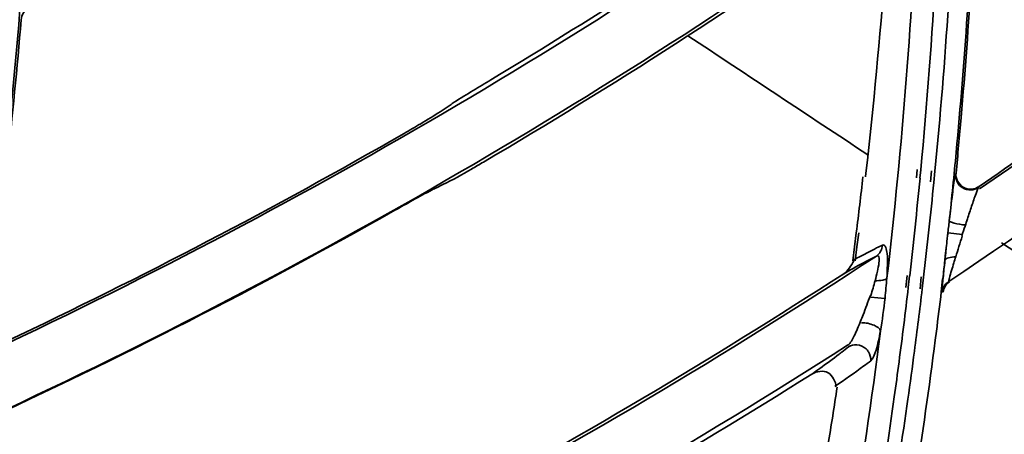
# Model space of a CAD drawing. Units: millimetres. Extents: x -21380 to -19653, y -10579 to -8997.
# Drawn here: x -20205 to -20172, y -9562 to -9548 of the extents above; entities that cross this region are included whole.
import ezdxf

# ---------------------------------------------------------------- set-up
doc = ezdxf.new("R2010")
doc.units = ezdxf.units.MM
doc.header["$LTSCALE"] = 1000
doc.layers.add('231273207_DXF_FORMAT', color=7, linetype='CONTINUOUS', lineweight=30)

msp = doc.modelspace()

# ---------------------------------------------------------------- linework, layer by layer
at = {"layer": '231273207_DXF_FORMAT', "lineweight": 35}
for p, q in [((-20190.887, -9550.521), (-20191.083, -9550.656)), ((-20190.887, -9550.521), (-20191.083, -9550.656)), ((-20176.828, -9552.821), (-20176.843, -9552.953)), ((-20176.828, -9552.821), (-20176.843, -9552.953)), ((-20175.095, -9552.706), (-20175.121, -9552.983)), ((-20175.095, -9552.706), (-20175.121, -9552.983)), ((-20174.972, -9552.718), (-20174.998, -9552.995)), ((-20174.972, -9552.718), (-20174.998, -9552.995)), ((-20174.648, -9553.125), (-20174.612, -9552.752)), ((-20174.648, -9553.125), (-20174.612, -9552.752)), ((-20174.529, -9553.137), (-20174.492, -9552.764)), ((-20174.529, -9553.137), (-20174.492, -9552.764)), ((-20173.793, -9552.854), (-20173.78, -9552.831)), ((-20173.793, -9552.854), (-20173.78, -9552.831)), ((-20191.35, -9553.319), (-20191.128, -9553.213)), ((-20191.35, -9553.319), (-20191.128, -9553.213)), ((-20173.003, -9553.281), (-20173.021, -9553.311)), ((-20173.003, -9553.281), (-20173.021, -9553.311)), ((-20177.211, -9555.318), (-20177.152, -9554.843)), ((-20177.211, -9555.318), (-20177.152, -9554.843)), ((-20177.129, -9555.324), (-20177.069, -9554.849)), ((-20177.129, -9555.324), (-20177.069, -9554.849)), ((-20174.055, -9554.84), (-20173.565, -9554.897)), ((-20174.055, -9554.84), (-20173.565, -9554.897)), ((-20177.272, -9555.792), (-20177.211, -9555.318)), ((-20177.272, -9555.792), (-20177.211, -9555.318)), ((-20177.19, -9555.798), (-20177.129, -9555.324)), ((-20177.19, -9555.798), (-20177.129, -9555.324)), ((-20174.142, -9555.635), (-20174.112, -9555.354)), ((-20174.142, -9555.635), (-20174.112, -9555.354)), ((-20174.157, -9555.774), (-20174.142, -9555.635)), ((-20174.157, -9555.774), (-20174.142, -9555.635)), ((-20175.435, -9556.291), (-20175.473, -9556.69)), ((-20175.435, -9556.291), (-20175.473, -9556.69)), ((-20175.348, -9556.302), (-20175.394, -9556.7)), ((-20175.348, -9556.302), (-20175.394, -9556.7)), ((-20174.991, -9556.736), (-20174.953, -9556.337)), ((-20174.991, -9556.736), (-20174.953, -9556.337)), ((-20174.923, -9556.744), (-20174.876, -9556.346)), ((-20174.923, -9556.744), (-20174.876, -9556.346)), ((-20174.233, -9556.401), (-20174.286, -9556.843)), ((-20174.233, -9556.401), (-20174.286, -9556.843)), ((-20174.225, -9556.402), (-20174.278, -9556.844)), ((-20174.225, -9556.402), (-20174.278, -9556.844)), ((-20174.067, -9556.52), (-20174.002, -9556.501)), ((-20174.067, -9556.52), (-20174.002, -9556.501)), ((-20174.217, -9556.852), (-20174.239, -9556.838)), ((-20174.217, -9556.852), (-20174.239, -9556.838)), ((-20176.184, -9557.071), (-20176.661, -9557.025)), ((-20176.184, -9557.071), (-20176.661, -9557.025))]:
    msp.add_line(p, q, dxfattribs=at)
msp.add_lwpolyline([(-20174.138, -9555.636), (-20174.123, -9555.495), (-20174.108, -9555.354)], dxfattribs=at)
msp.add_lwpolyline([(-20174.138, -9555.636), (-20174.123, -9555.495), (-20174.108, -9555.354)], dxfattribs=at)
for centre, radius in [((-20286.264, -9388.647), 307.2), ((-20286.264, -9388.647), 307.2), ((-20286.264, -9388.647), 306), ((-20286.264, -9388.647), 306), ((-20286.264, -9388.647), 305.4), ((-20286.264, -9388.647), 305.4), ((-20286.264, -9388.5), 305.147), ((-20286.264, -9388.5), 305.147), ((-20286.264, -9388.5), 305.04), ((-20286.264, -9388.5), 305.04)]:
    msp.add_circle(centre, radius, dxfattribs=at)
for centre, radius, start, end in [((-20286.264, -9388.5), 303.501, 270.52108, 89.47892), ((-20286.264, -9388.5), 303.501, 270.52108, 89.47892), ((-20286.264, -9388.5), 300.826, 271.01254, 88.98746), ((-20286.264, -9388.5), 300.826, 271.01254, 88.98746), ((-20286.264, -9388.5), 296.519, 271.4276, 88.66898), ((-20286.264, -9388.5), 296.519, 271.4276, 88.66898), ((-20286.264, -9388.5), 176.352, 289.79279, 321.86835), ((-20286.264, -9388.5), 176.352, 289.79279, 321.86835), ((-20286.264, -9388.5), 200.028, 304.49337, 315.5612), ((-20286.264, -9388.5), 200.028, 304.49337, 315.5612), ((-20286.264, -9388.5), 202.034, 303.74908, 314.78693), ((-20286.264, -9388.5), 202.034, 303.74908, 314.78693), ((-20286.264, -9388.5), 188.134, 295.29908, 306.1184), ((-20286.264, -9388.5), 188.134, 295.29908, 306.1184), ((-20352.856, -9535.501), 179.198, 354.47192, 358.08169), ((-20352.856, -9535.501), 179.198, 354.47192, 358.08169), ((-20353.523, -9535.355), 180.59, 355.04741, 358.0465), ((-20353.523, -9535.355), 180.59, 355.04741, 358.0465), ((-20286.264, -9388.5), 187.978, 300.97855, 304.88226), ((-20286.264, -9388.5), 187.978, 300.97855, 304.88226), ((-20352.714, -9535.444), 179.715, 354.67374, 357.64876), ((-20352.714, -9535.444), 179.715, 354.67374, 357.64876), ((-20351.92, -9535.924), 176.99, 353.36298, 357.74579), ((-20351.92, -9535.924), 176.99, 353.36298, 357.74579), ((-20286.264, -9388.5), 190.14, 294.66962, 305.42365), ((-20286.264, -9388.5), 190.14, 294.66962, 305.42365), ((-20286.264, -9388.5), 190.245, 300.4815, 305.07288), ((-20286.264, -9388.5), 190.245, 300.4815, 305.07288), ((-20286.264, -9388.5), 211.922, 301.59844, 312.41212), ((-20286.264, -9388.5), 211.922, 301.59844, 312.41212), ((-20360.237, -9532.028), 184.585, 353.53212, 355.67559), ((-20360.237, -9532.028), 184.585, 353.53212, 355.67559), ((-20351.841, -9535.986), 177.659, 354.59578, 356.77864), ((-20351.841, -9535.986), 177.659, 354.59578, 356.77864), ((-20366.105, -9534.513), 161.18, 353.57593, 355.66063), ((-20366.105, -9534.513), 161.18, 353.57593, 355.66063), ((-20204.902, -9547.673), 0.493, 117.0891, 175.3764), ((-20204.902, -9547.673), 0.493, 117.0891, 175.3764), ((-20366.052, -9534.52), 161.192, 353.59097, 355.3336), ((-20366.052, -9534.52), 161.192, 353.59097, 355.3336), ((-18979.096, -7736.444), 2175.174, 236.399214, 236.591389), ((-18979.096, -7736.444), 2175.174, 236.399214, 236.591389), ((-20286.264, -9388.5), 213.928, 300.84094, 311.63705), ((-20286.264, -9388.5), 213.928, 300.84094, 311.63705), ((-20285.796, -9389.159), 199.144, 304.49923, 306.91435), ((-20285.796, -9389.159), 199.144, 304.49923, 306.91435), ((-20146.619, -9621.154), 83.367, 120.96169, 121.44098), ((-20146.619, -9621.154), 83.367, 120.96169, 121.44098), ((-20213.713, -9514.52), 42.646, 299.9135, 300.7921), ((-20213.713, -9514.52), 42.646, 299.9135, 300.7921), ((-20353.449, -9535.36), 180.516, 354.44603, 355.04704), ((-20353.449, -9535.36), 180.516, 354.44603, 355.04704), ((-20286.264, -9388.5), 188.058, 295.3078, 299.92607), ((-20286.264, -9388.5), 188.058, 295.3078, 299.92607), ((-20351.89, -9535.513), 178.888, 353.92588, 354.67119), ((-20351.89, -9535.513), 178.888, 353.92588, 354.67119), ((-20354.431, -9532.932), 178.629, 352.95406, 353.56654), ((-20354.431, -9532.932), 178.629, 352.95406, 353.56654), ((-20351.705, -9535.998), 177.523, 353.43257, 354.50561), ((-20351.705, -9535.998), 177.523, 353.43257, 354.50561), ((-20351.844, -9535.587), 178.181, 353.30932, 354.34733), ((-20351.844, -9535.587), 178.181, 353.30932, 354.34733), ((-20152.985, -9624.444), 80.822, 118.98265, 119.4747), ((-20152.985, -9624.444), 80.822, 118.98265, 119.4747), ((-20286.264, -9388.5), 190.163, 294.67329, 299.45534), ((-20286.264, -9388.5), 190.163, 294.67329, 299.45534), ((-20119.137, -9572.111), 57.083, 161.4412, 161.8986), ((-20119.137, -9572.111), 57.083, 161.4412, 161.8986), ((-20087.723, -9582.415), 90.144, 161.87727, 162.03672), ((-20087.723, -9582.415), 90.144, 161.87727, 162.03672), ((-20107.126, -9562.464), 67.362, 173.68217, 173.94058), ((-20107.126, -9562.464), 67.362, 173.68217, 173.94058), ((-20135.144, -9559.373), 39.175, 173.4267, 173.6671), ((-20135.144, -9559.373), 39.175, 173.4267, 173.6671), ((-20286.264, -9388.5), 199.967, 292.83219, 303.30121), ((-20286.264, -9388.5), 199.967, 292.83219, 303.30121), ((-20351.764, -9535.526), 178.762, 353.29366, 353.49416), ((-20351.764, -9535.526), 178.762, 353.29366, 353.49416), ((-20118.282, -9561.601), 56.178, 174.0531, 174.3483), ((-20118.282, -9561.601), 56.178, 174.0531, 174.3483), ((-20151.298, -9602.556), 53.261, 119.2747, 119.5625), ((-20151.298, -9602.556), 53.261, 119.2747, 119.5625), ((-20286.264, -9388.5), 199.864, 298.3571, 302.94331), ((-20286.264, -9388.5), 199.864, 298.3571, 302.94331), ((-20351.662, -9536.003), 177.479, 352.48592, 353.30312), ((-20351.662, -9536.003), 177.479, 352.48592, 353.30312), ((-20351.801, -9535.591), 178.139, 352.49964, 353.1803), ((-20351.801, -9535.591), 178.139, 352.49964, 353.1803), ((-20351.764, -9535.526), 178.762, 352.72072, 353.15096), ((-20351.764, -9535.526), 178.762, 352.72072, 353.15096), ((-20351.835, -9535.919), 176.905, 348.23779, 352.77395), ((-20351.835, -9535.919), 176.905, 348.23779, 352.77395), ((-20352.223, -9535.461), 179.226, 349.62829, 352.7188), ((-20352.223, -9535.461), 179.226, 349.62829, 352.7188), ((-20286.264, -9388.5), 201.973, 292.17797, 302.6009), ((-20286.264, -9388.5), 201.973, 292.17797, 302.6009), ((-20351.867, -9535.583), 178.205, 351.97193, 352.49963), ((-20351.867, -9535.583), 178.205, 351.97193, 352.49963), ((-20351.66, -9536.003), 177.477, 352.10088, 352.48591), ((-20351.66, -9536.003), 177.477, 352.10088, 352.48591), ((-20286.264, -9388.5), 202.147, 297.84501, 302.16363), ((-20286.264, -9388.5), 202.147, 297.84501, 302.16363), ((-20286.264, -9388.5), 211.846, 301.60751, 306.14728), ((-20286.264, -9388.5), 211.846, 301.60751, 306.14728), ((-20368.437, -9530.611), 192.902, 350.62845, 351.2169), ((-20368.437, -9530.611), 192.902, 350.62845, 351.2169), ((-20351.765, -9535.987), 177.584, 349.5417, 352.10046), ((-20351.765, -9535.987), 177.584, 349.5417, 352.10046), ((-20352.415, -9535.5), 178.759, 349.42802, 351.97041), ((-20352.415, -9535.5), 178.759, 349.42802, 351.97041)]:
    msp.add_arc(centre, radius, start, end, dxfattribs=at)
for points, knots in [([(-20190.887, -9550.521), (-20190.841, -9550.49), (-20190.583, -9550.32), (-20190.321, -9550.159), (-20190.105, -9550.027)], [0, 0, 0, 0, 0.180031, 1, 1, 1, 1]), ([(-20190.887, -9550.521), (-20190.841, -9550.49), (-20190.583, -9550.32), (-20190.321, -9550.159), (-20190.105, -9550.027)], [0, 0, 0, 0, 0.180031, 1, 1, 1, 1]), ([(-20191.083, -9550.656), (-20191.129, -9550.688), (-20191.392, -9550.86), (-20191.66, -9551.022), (-20191.881, -9551.154)], [0, 0, 0, 0, 0.180034, 1, 1, 1, 1]), ([(-20191.083, -9550.656), (-20191.129, -9550.688), (-20191.392, -9550.86), (-20191.66, -9551.022), (-20191.881, -9551.154)], [0, 0, 0, 0, 0.180034, 1, 1, 1, 1]), ([(-20189.76, -9552.452), (-20189.896, -9552.531), (-20190.348, -9552.792), (-20190.798, -9553.057), (-20191.128, -9553.213)], [0, 0, 0, 0, 0.300653, 1, 1, 1, 1]), ([(-20189.76, -9552.452), (-20189.896, -9552.531), (-20190.348, -9552.792), (-20190.798, -9553.057), (-20191.128, -9553.213)], [0, 0, 0, 0, 0.300653, 1, 1, 1, 1]), ([(-20173.812, -9552.928), (-20173.811, -9552.919), (-20173.805, -9552.894), (-20173.801, -9552.869), (-20173.793, -9552.854)], [0, 0, 0, 0, 0.354382, 1, 1, 1, 1]), ([(-20173.812, -9552.928), (-20173.811, -9552.919), (-20173.805, -9552.894), (-20173.801, -9552.869), (-20173.793, -9552.854)], [0, 0, 0, 0, 0.354382, 1, 1, 1, 1]), ([(-20173.021, -9553.311), (-20173.167, -9553.411), (-20173.616, -9553.435), (-20173.811, -9553.03), (-20173.793, -9552.854)], [0, 0, 0, 0, 0.50001, 1, 1, 1, 1]), ([(-20173.021, -9553.311), (-20173.167, -9553.411), (-20173.616, -9553.435), (-20173.811, -9553.03), (-20173.793, -9552.854)], [0, 0, 0, 0, 0.50001, 1, 1, 1, 1]), ([(-20173.78, -9552.831), (-20173.797, -9553.007), (-20173.598, -9553.412), (-20173.149, -9553.382), (-20173.003, -9553.281)], [0, 0, 0, 0, 0.498536, 1, 1, 1, 1]), ([(-20173.78, -9552.831), (-20173.797, -9553.007), (-20173.598, -9553.412), (-20173.149, -9553.382), (-20173.003, -9553.281)], [0, 0, 0, 0, 0.498536, 1, 1, 1, 1]), ([(-20174.01, -9554.441), (-20173.975, -9554.14), (-20173.912, -9553.636), (-20173.852, -9553.13), (-20173.812, -9552.928)], [0, 0, 0, 0, 0.595762, 1, 1, 1, 1]), ([(-20174.01, -9554.441), (-20173.975, -9554.14), (-20173.912, -9553.636), (-20173.852, -9553.13), (-20173.812, -9552.928)], [0, 0, 0, 0, 0.595762, 1, 1, 1, 1]), ([(-20191.35, -9553.319), (-20191.397, -9553.341), (-20191.666, -9553.478), (-20191.929, -9553.623), (-20192.147, -9553.743)], [0, 0, 0, 0, 0.173158, 1, 1, 1, 1]), ([(-20191.35, -9553.319), (-20191.397, -9553.341), (-20191.666, -9553.478), (-20191.929, -9553.623), (-20192.147, -9553.743)], [0, 0, 0, 0, 0.173158, 1, 1, 1, 1]), ([(-20173.021, -9553.312), (-20173.036, -9553.331), (-20173.059, -9553.403), (-20173.142, -9553.609), (-20173.204, -9553.801), (-20173.251, -9553.943)], [0, 0, 0, 0, 0.108475, 0.330174, 1, 1, 1, 1]), ([(-20173.021, -9553.312), (-20173.036, -9553.331), (-20173.059, -9553.403), (-20173.142, -9553.609), (-20173.204, -9553.801), (-20173.251, -9553.943)], [0, 0, 0, 0, 0.108475, 0.330174, 1, 1, 1, 1]), ([(-20173.461, -9554.579), (-20173.589, -9554.567), (-20173.771, -9554.544), (-20173.935, -9554.489), (-20174.008, -9554.46), (-20174.01, -9554.441)], [0, 0, 0, 0, 0.673838, 0.900343, 1, 1, 1, 1]), ([(-20173.461, -9554.579), (-20173.589, -9554.567), (-20173.771, -9554.544), (-20173.935, -9554.489), (-20174.008, -9554.46), (-20174.01, -9554.441)], [0, 0, 0, 0, 0.673838, 0.900343, 1, 1, 1, 1]), ([(-20177.272, -9555.778), (-20177.203, -9555.741), (-20176.96, -9555.611), (-20176.715, -9555.482), (-20176.538, -9555.393)], [0, 0, 0, 0, 0.28155, 1, 1, 1, 1]), ([(-20177.272, -9555.778), (-20177.203, -9555.741), (-20176.96, -9555.611), (-20176.715, -9555.482), (-20176.538, -9555.393)], [0, 0, 0, 0, 0.28155, 1, 1, 1, 1]), ([(-20176.538, -9555.393), (-20176.513, -9555.381), (-20176.423, -9555.336), (-20176.332, -9555.292), (-20176.266, -9555.262)], [0, 0, 0, 0, 0.272735, 1, 1, 1, 1]), ([(-20176.538, -9555.393), (-20176.513, -9555.381), (-20176.423, -9555.336), (-20176.332, -9555.292), (-20176.266, -9555.262)], [0, 0, 0, 0, 0.272735, 1, 1, 1, 1]), ([(-20176.266, -9555.262), (-20176.165, -9555.219), (-20176.085, -9555.627), (-20176.1, -9555.931), (-20176.109, -9556.23), (-20176.118, -9556.381)], [0, 0, 0, 0, 0.282193, 0.610237, 1, 1, 1, 1]), ([(-20176.266, -9555.262), (-20176.165, -9555.219), (-20176.085, -9555.627), (-20176.1, -9555.931), (-20176.109, -9556.23), (-20176.118, -9556.381)], [0, 0, 0, 0, 0.282193, 0.610237, 1, 1, 1, 1]), ([(-20176.474, -9555.632), (-20176.533, -9555.661), (-20176.826, -9555.809), (-20177.114, -9555.968), (-20177.343, -9556.097)], [0, 0, 0, 0, 0.199515, 1, 1, 1, 1]), ([(-20176.474, -9555.632), (-20176.533, -9555.661), (-20176.826, -9555.809), (-20177.114, -9555.968), (-20177.343, -9556.097)], [0, 0, 0, 0, 0.199515, 1, 1, 1, 1]), ([(-20176.518, -9556.466), (-20176.487, -9556.361), (-20176.439, -9556.16), (-20176.388, -9555.919), (-20176.378, -9555.754), (-20176.379, -9555.671), (-20176.42, -9555.611), (-20176.459, -9555.624), (-20176.474, -9555.632)], [0, 0, 0, 0, 0.356028, 0.672152, 0.798656, 0.890031, 0.944141, 1, 1, 1, 1]), ([(-20176.518, -9556.466), (-20176.487, -9556.361), (-20176.439, -9556.16), (-20176.388, -9555.919), (-20176.378, -9555.754), (-20176.379, -9555.671), (-20176.42, -9555.611), (-20176.459, -9555.624), (-20176.474, -9555.632)], [0, 0, 0, 0, 0.356028, 0.672152, 0.798656, 0.890031, 0.944141, 1, 1, 1, 1]), ([(-20173.788, -9555.656), (-20173.872, -9555.656), (-20173.993, -9555.671), (-20174.147, -9555.732), (-20174.158, -9555.78)], [0, 0, 0, 0, 0.62888, 1, 1, 1, 1]), ([(-20173.788, -9555.656), (-20173.872, -9555.656), (-20173.993, -9555.671), (-20174.147, -9555.732), (-20174.158, -9555.78)], [0, 0, 0, 0, 0.62888, 1, 1, 1, 1]), ([(-20173.788, -9555.656), (-20173.811, -9555.724), (-20173.885, -9555.964), (-20173.96, -9556.204), (-20174.003, -9556.378)], [0, 0, 0, 0, 0.287124, 1, 1, 1, 1]), ([(-20173.788, -9555.656), (-20173.811, -9555.724), (-20173.885, -9555.964), (-20173.96, -9556.204), (-20174.003, -9556.378)], [0, 0, 0, 0, 0.287124, 1, 1, 1, 1]), ([(-20174.239, -9556.838), (-20174.252, -9556.82), (-20174.234, -9556.734), (-20174.239, -9556.583), (-20174.212, -9556.345), (-20174.196, -9556.167), (-20174.187, -9556.068)], [0, 0, 0, 0, 0.08579, 0.298567, 0.615779, 1, 1, 1, 1]), ([(-20174.239, -9556.838), (-20174.252, -9556.82), (-20174.234, -9556.734), (-20174.239, -9556.583), (-20174.212, -9556.345), (-20174.196, -9556.167), (-20174.187, -9556.068)], [0, 0, 0, 0, 0.08579, 0.298567, 0.615779, 1, 1, 1, 1]), ([(-20176.518, -9556.466), (-20176.431, -9556.467), (-20176.305, -9556.451), (-20176.144, -9556.425), (-20176.118, -9556.381)], [0, 0, 0, 0, 0.630172, 1, 1, 1, 1]), ([(-20176.518, -9556.466), (-20176.431, -9556.467), (-20176.305, -9556.451), (-20176.144, -9556.425), (-20176.118, -9556.381)], [0, 0, 0, 0, 0.630172, 1, 1, 1, 1]), ([(-20174.003, -9556.378), (-20174.006, -9556.392), (-20174.012, -9556.428), (-20174.03, -9556.466), (-20174.023, -9556.487)], [0, 0, 0, 0, 0.402474, 1, 1, 1, 1]), ([(-20174.003, -9556.378), (-20174.006, -9556.392), (-20174.012, -9556.428), (-20174.03, -9556.466), (-20174.023, -9556.487)], [0, 0, 0, 0, 0.402474, 1, 1, 1, 1]), ([(-20177.005, -9557.834), (-20176.976, -9557.765), (-20176.862, -9557.475), (-20176.76, -9557.18), (-20176.674, -9556.961)], [0, 0, 0, 0, 0.242777, 1, 1, 1, 1]), ([(-20177.005, -9557.834), (-20176.976, -9557.765), (-20176.862, -9557.475), (-20176.76, -9557.18), (-20176.674, -9556.961)], [0, 0, 0, 0, 0.242777, 1, 1, 1, 1]), ([(-20177.444, -9558.651), (-20177.341, -9558.574), (-20177.195, -9558.281), (-20177.073, -9558.003), (-20177.005, -9557.834)], [0, 0, 0, 0, 0.414256, 1, 1, 1, 1]), ([(-20177.444, -9558.651), (-20177.341, -9558.574), (-20177.195, -9558.281), (-20177.073, -9558.003), (-20177.005, -9557.834)], [0, 0, 0, 0, 0.414256, 1, 1, 1, 1]), ([(-20176.972, -9557.886), (-20176.828, -9557.886), (-20176.604, -9557.928), (-20176.35, -9558.075), (-20176.336, -9558.171)], [0, 0, 0, 0, 0.599446, 1, 1, 1, 1]), ([(-20176.972, -9557.886), (-20176.828, -9557.886), (-20176.604, -9557.928), (-20176.35, -9558.075), (-20176.336, -9558.171)], [0, 0, 0, 0, 0.599446, 1, 1, 1, 1]), ([(-20176.336, -9558.171), (-20176.376, -9558.389), (-20176.435, -9558.688), (-20176.553, -9559.02), (-20176.622, -9559.142), (-20176.664, -9559.174)], [0, 0, 0, 0, 0.624017, 0.850237, 1, 1, 1, 1]), ([(-20176.336, -9558.171), (-20176.376, -9558.389), (-20176.435, -9558.688), (-20176.553, -9559.02), (-20176.622, -9559.142), (-20176.664, -9559.174)], [0, 0, 0, 0, 0.624017, 0.850237, 1, 1, 1, 1]), ([(-20177.726, -9558.949), (-20177.697, -9558.927), (-20177.591, -9558.846), (-20177.487, -9558.763), (-20177.412, -9558.702)], [0, 0, 0, 0, 0.273634, 1, 1, 1, 1]), ([(-20177.726, -9558.949), (-20177.697, -9558.927), (-20177.591, -9558.846), (-20177.487, -9558.763), (-20177.412, -9558.702)], [0, 0, 0, 0, 0.273634, 1, 1, 1, 1]), ([(-20177.412, -9558.702), (-20177.331, -9558.652), (-20177.111, -9558.597), (-20176.902, -9558.695), (-20176.819, -9558.775)], [0, 0, 0, 0, 0.453796, 1, 1, 1, 1]), ([(-20177.412, -9558.702), (-20177.331, -9558.652), (-20177.111, -9558.597), (-20176.902, -9558.695), (-20176.819, -9558.775)], [0, 0, 0, 0, 0.453796, 1, 1, 1, 1]), ([(-20176.819, -9558.775), (-20176.79, -9558.803), (-20176.699, -9558.917), (-20176.657, -9559.069), (-20176.664, -9559.174)], [0, 0, 0, 0, 0.278988, 1, 1, 1, 1]), ([(-20176.819, -9558.775), (-20176.79, -9558.803), (-20176.699, -9558.917), (-20176.657, -9559.069), (-20176.664, -9559.174)], [0, 0, 0, 0, 0.278988, 1, 1, 1, 1]), ([(-20178.653, -9559.624), (-20178.565, -9559.562), (-20178.253, -9559.341), (-20177.944, -9559.115), (-20177.726, -9558.949)], [0, 0, 0, 0, 0.282201, 1, 1, 1, 1]), ([(-20178.653, -9559.624), (-20178.565, -9559.562), (-20178.253, -9559.341), (-20177.944, -9559.115), (-20177.726, -9558.949)], [0, 0, 0, 0, 0.282201, 1, 1, 1, 1]), ([(-20176.664, -9559.174), (-20176.74, -9559.234), (-20177.137, -9559.533), (-20177.546, -9559.815), (-20177.877, -9560.04)], [0, 0, 0, 0, 0.195188, 1, 1, 1, 1]), ([(-20176.664, -9559.174), (-20176.74, -9559.234), (-20177.137, -9559.533), (-20177.546, -9559.815), (-20177.877, -9560.04)], [0, 0, 0, 0, 0.195188, 1, 1, 1, 1]), ([(-20177.846, -9560.059), (-20177.832, -9559.967), (-20177.914, -9559.783), (-20178.14, -9559.47), (-20178.499, -9559.527), (-20178.653, -9559.624)], [0, 0, 0, 0, 0.253671, 0.506165, 1, 1, 1, 1]), ([(-20177.846, -9560.059), (-20177.832, -9559.967), (-20177.914, -9559.783), (-20178.14, -9559.47), (-20178.499, -9559.527), (-20178.653, -9559.624)], [0, 0, 0, 0, 0.253671, 0.506165, 1, 1, 1, 1])]:
    msp.add_open_spline(points, degree=3, knots=knots, dxfattribs=at)
for points in [[(-20174.061, -9554.888), (-20174.044, -9554.737), (-20174.026, -9554.587), (-20174.009, -9554.436)], [(-20174.061, -9554.888), (-20174.044, -9554.737), (-20174.026, -9554.587), (-20174.009, -9554.436)], [(-20173.473, -9554.614), (-20173.509, -9554.727), (-20173.547, -9554.839), (-20173.583, -9554.952)], [(-20173.473, -9554.614), (-20173.509, -9554.727), (-20173.547, -9554.839), (-20173.583, -9554.952)], [(-20173.568, -9554.957), (-20173.645, -9555.189), (-20173.715, -9555.423), (-20173.788, -9555.656)], [(-20173.568, -9554.957), (-20173.645, -9555.189), (-20173.715, -9555.423), (-20173.788, -9555.656)], [(-20172.237, -9555.182), (-20169.491, -9556.987), (-20166.744, -9558.789), (-20163.995, -9560.589)], [(-20172.237, -9555.182), (-20169.491, -9556.987), (-20166.744, -9558.789), (-20163.995, -9560.589)], [(-20176.474, -9555.632), (-20176.356, -9555.553), (-20176.274, -9555.403), (-20176.266, -9555.262)], [(-20176.474, -9555.632), (-20176.356, -9555.553), (-20176.274, -9555.403), (-20176.266, -9555.262)], [(-20177.576, -9556.228), (-20177.422, -9556.128), (-20177.33, -9555.952), (-20177.238, -9555.793)], [(-20177.576, -9556.228), (-20177.422, -9556.128), (-20177.33, -9555.952), (-20177.238, -9555.793)], [(-20176.659, -9556.965), (-20176.608, -9556.8), (-20176.564, -9556.632), (-20176.518, -9556.466)], [(-20176.659, -9556.965), (-20176.608, -9556.8), (-20176.564, -9556.632), (-20176.518, -9556.466)], [(-20176.119, -9556.382), (-20176.138, -9556.603), (-20176.157, -9556.824), (-20176.181, -9557.045)], [(-20176.119, -9556.382), (-20176.138, -9556.603), (-20176.157, -9556.824), (-20176.181, -9557.045)], [(-20174.067, -9556.52), (-20174.159, -9556.598), (-20174.224, -9556.718), (-20174.239, -9556.838)], [(-20174.067, -9556.52), (-20174.159, -9556.598), (-20174.224, -9556.718), (-20174.239, -9556.838)], [(-20174.217, -9556.852), (-20174.201, -9556.716), (-20174.116, -9556.577), (-20174.002, -9556.501)], [(-20174.217, -9556.852), (-20174.201, -9556.716), (-20174.116, -9556.577), (-20174.002, -9556.501)], [(-20176.179, -9557.045), (-20176.22, -9557.422), (-20176.276, -9557.798), (-20176.334, -9558.173)], [(-20176.179, -9557.045), (-20176.22, -9557.422), (-20176.276, -9557.798), (-20176.334, -9558.173)]]:
    msp.add_open_spline(points, degree=3, dxfattribs=at)

doc.saveas('drawing.dxf')
